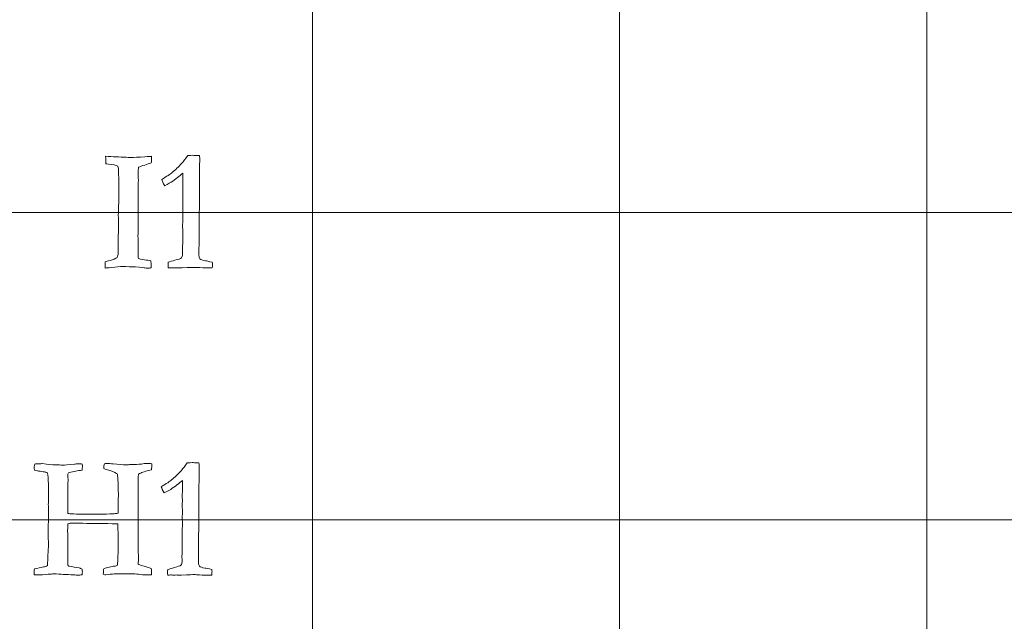
# Model space of a CAD drawing. Units: inches. Extents: x 0 to 60, y 0 to 36.
# Drawn here: x 24.3 to 26.3, y 4.3 to 5.5 of the extents above; entities that cross this region are included whole.
import ezdxf

# ---------------------------------------------------------------- set-up
doc = ezdxf.new("R2010")
doc.units = ezdxf.units.IN
doc.header["$MEASUREMENT"] = 0
doc.layers.add('1', color=7, linetype='CONTINUOUS', true_color=0xffffff)
doc.layers.add('Top$2', color=7, linetype='CONTINUOUS', true_color=0xffffff)

# ---------------------------------------------------------------- blocks, each defined once
blk = doc.blocks.new('00217NBG')
at = {"layer": '1', "color": 9, "linetype": 'Continuous', "lineweight": 18}
for p, q in [((24.9, 0.3), (24.9, 24)), ((25.5, 0.3), (25.5, 24)), ((26.1, 0.3), (26.1, 24)), ((48, 5.1), (0.4, 5.1)), ((48, 4.5), (0.4, 4.5))]:
    blk.add_line(p, q, dxfattribs=at)
at = {"layer": '1', "color": 251, "linetype": 'Continuous', "lineweight": 18}
for points, knots in [([(24.5067, 4.9928), (24.5012, 4.9922), (24.4971, 4.9918), (24.4953, 4.9917), (24.4953, 4.9957), (24.4953, 4.9998), (24.4953, 5.0038), (24.4971, 5.0045), (24.5003, 5.0054), (24.5046, 5.0066), (24.5107, 5.0084), (24.5152, 5.0102), (24.5183, 5.0121), (24.52, 5.0156), (24.5208, 5.0204), (24.5208, 5.0332), (24.5207, 5.0397), (24.5207, 5.0463), (24.5208, 5.059), (24.5209, 5.0718), (24.521, 5.0845), (24.5209, 5.0875), (24.5209, 5.0905), (24.5208, 5.0935), (24.5215, 5.1156), (24.5218, 5.127), (24.5218, 5.1277), (24.5217, 5.1351), (24.5216, 5.1426), (24.5215, 5.15), (24.5217, 5.153), (24.5218, 5.156), (24.522, 5.159), (24.5217, 5.1654), (24.5215, 5.1718), (24.5212, 5.1781), (24.5212, 5.1805), (24.5212, 5.1829), (24.5211, 5.1853), (24.521, 5.1864), (24.5207, 5.1882), (24.5201, 5.1907), (24.5162, 5.1928), (24.51, 5.1941), (24.5013, 5.1947), (24.4992, 5.1948), (24.4976, 5.195), (24.4964, 5.1952), (24.4962, 5.2001), (24.4961, 5.205), (24.496, 5.2099), (24.5094, 5.2092), (24.5229, 5.2086), (24.5364, 5.2079), (24.5413, 5.2077), (24.5445, 5.2076), (24.5512, 5.2076), (24.5601, 5.208), (24.5724, 5.2089), (24.5792, 5.2095), (24.5836, 5.2098), (24.5854, 5.2099), (24.5855, 5.2078), (24.5855, 5.206), (24.5855, 5.2027), (24.5854, 5.2002), (24.5852, 5.1972), (24.5814, 5.1957), (24.5771, 5.1941), (24.5675, 5.1914), (24.5635, 5.1899), (24.5604, 5.1885), (24.5598, 5.1856), (24.5595, 5.1814), (24.5595, 5.1712), (24.5597, 5.1672), (24.5599, 5.1642), (24.5597, 5.1453), (24.5595, 5.1308), (24.5595, 5.1059), (24.5596, 5.0912), (24.5597, 5.0764), (24.5595, 5.069), (24.5594, 5.0615), (24.5592, 5.054), (24.5593, 5.0429), (24.5594, 5.0317), (24.5595, 5.0205), (24.5595, 5.0184), (24.5594, 5.0163), (24.5594, 5.0141), (24.5594, 5.0133), (24.5596, 5.012), (24.5599, 5.0103), (24.5657, 5.0089), (24.5709, 5.0079), (24.5756, 5.0073), (24.5765, 5.0072), (24.5793, 5.0067), (24.5842, 5.006), (24.5846, 5.0026), (24.5848, 4.9998), (24.5848, 4.9964), (24.5847, 4.9944), (24.5847, 4.9919), (24.5834, 4.9919), (24.5825, 4.9918), (24.5818, 4.9917), (24.5788, 4.9915), (24.577, 4.9914), (24.5759, 4.9914), (24.5747, 4.9915), (24.5729, 4.9919), (24.5716, 4.9921), (24.5653, 4.9929), (24.5542, 4.9942), (24.5458, 4.9943), (24.5375, 4.9944), (24.5292, 4.9945), (24.5241, 4.9945), (24.5169, 4.994), (24.5067, 4.9928)], [0, 0, 0, 0, 0.017019, 0.017019, 0.017019, 0.033859, 0.033859, 0.033859, 0.047465, 0.047465, 0.047465, 0.068103, 0.068103, 0.068103, 0.088753, 0.088753, 0.110809, 0.110809, 0.110809, 0.161623, 0.161623, 0.161623, 0.173659, 0.173659, 0.173659, 0.219142, 0.219142, 0.219142, 0.248812, 0.248812, 0.248812, 0.26086, 0.26086, 0.26086, 0.286285, 0.286285, 0.286285, 0.295813, 0.295813, 0.295813, 0.303129, 0.303129, 0.303129, 0.328881, 0.328881, 0.328881, 0.335476, 0.335476, 0.335476, 0.35504, 0.35504, 0.35504, 0.408875, 0.408875, 0.408875, 0.421286, 0.421286, 0.477401, 0.477401, 0.477401, 0.495497, 0.495497, 0.495497, 0.502924, 0.502924, 0.512612, 0.512612, 0.512612, 0.531611, 0.531611, 0.550419, 0.550419, 0.550419, 0.56797, 0.56797, 0.583302, 0.583302, 0.583302, 0.643788, 0.643788, 0.731406, 0.731406, 0.731406, 0.763726, 0.763726, 0.763726, 0.811972, 0.811972, 0.811972, 0.821208, 0.821208, 0.821208, 0.826802, 0.826802, 0.826802, 0.849823, 0.849823, 0.849823, 0.862409, 0.862409, 0.862409, 0.874568, 0.874568, 0.880985, 0.880985, 0.880985, 0.885112, 0.885112, 0.885112, 0.892592, 0.892592, 0.904747, 0.904747, 0.904747, 0.932125, 0.932125, 0.932125, 0.968353, 0.968353, 0.968353, 1, 1, 1, 1]), ([(24.3836, 4.3938), (24.3778, 4.3929), (24.3686, 4.3924), (24.3562, 4.3924), (24.3562, 4.3957), (24.3565, 4.3997), (24.3571, 4.4043), (24.363, 4.4055), (24.3688, 4.4068), (24.3747, 4.408), (24.3769, 4.4085), (24.3795, 4.4094), (24.3825, 4.4106), (24.3831, 4.4246), (24.3837, 4.4386), (24.3843, 4.4525), (24.3839, 4.4676), (24.3838, 4.4788), (24.3838, 4.4864), (24.3838, 4.4877), (24.3838, 4.4891), (24.3839, 4.4904), (24.3842, 4.4949), (24.3843, 4.5064), (24.3843, 4.5249), (24.3842, 4.5265), (24.3841, 4.5281), (24.384, 4.5297), (24.3841, 4.5344), (24.3842, 4.5391), (24.3843, 4.5438), (24.3843, 4.5486), (24.3842, 4.5535), (24.3842, 4.5608), (24.3842, 4.5632), (24.3842, 4.572), (24.3838, 4.5796), (24.3829, 4.5883), (24.3828, 4.5891), (24.3825, 4.5904), (24.3818, 4.5923), (24.381, 4.5927), (24.3802, 4.5929), (24.3784, 4.5931), (24.3775, 4.5933), (24.3766, 4.5935), (24.3729, 4.5943), (24.369, 4.5948), (24.3648, 4.5952), (24.3641, 4.5954), (24.3634, 4.5956), (24.3627, 4.5958), (24.3602, 4.5962), (24.3583, 4.5967), (24.3569, 4.5972), (24.3567, 4.6004), (24.3565, 4.6025), (24.3565, 4.6048), (24.3568, 4.6066), (24.3574, 4.6089), (24.3593, 4.6093), (24.3619, 4.6096), (24.3686, 4.6096), (24.371, 4.6097), (24.3723, 4.6098), (24.3838, 4.6083), (24.3923, 4.6075), (24.3979, 4.6074), (24.4004, 4.6074), (24.403, 4.6073), (24.4056, 4.6071), (24.4081, 4.607), (24.4105, 4.6069), (24.4156, 4.6069), (24.4231, 4.6075), (24.4351, 4.6086), (24.4372, 4.6092), (24.4393, 4.6094), (24.4452, 4.6094), (24.4481, 4.6092), (24.4504, 4.6088), (24.4505, 4.6064), (24.4506, 4.6048), (24.4506, 4.6019), (24.4503, 4.5998), (24.45, 4.5972), (24.4417, 4.5957), (24.4334, 4.5941), (24.4251, 4.5925), (24.4231, 4.5914), (24.422, 4.5898), (24.422, 4.5877), (24.4222, 4.5856), (24.4223, 4.5835), (24.4224, 4.5815), (24.4225, 4.5806), (24.4225, 4.5797), (24.4226, 4.5788), (24.4225, 4.5763), (24.4225, 4.5739), (24.4224, 4.5714), (24.4224, 4.5695), (24.4223, 4.5676), (24.4222, 4.5657), (24.4222, 4.5653), (24.4222, 4.5648), (24.4222, 4.5644), (24.4223, 4.5631), (24.4223, 4.5621), (24.4223, 4.5541), (24.4222, 4.547), (24.4222, 4.5399), (24.4223, 4.5379), (24.4223, 4.5364), (24.4223, 4.5349), (24.4222, 4.533), (24.422, 4.53), (24.422, 4.5283), (24.4219, 4.5264), (24.4219, 4.5229), (24.422, 4.5189), (24.4223, 4.5126), (24.4249, 4.5121), (24.4272, 4.5117), (24.429, 4.5116), (24.4359, 4.5115), (24.4429, 4.5113), (24.4499, 4.5111), (24.4533, 4.5111), (24.4567, 4.5111), (24.4685, 4.5111), (24.477, 4.511), (24.4855, 4.5109), (24.4937, 4.5112), (24.5019, 4.5115), (24.5101, 4.5118), (24.5134, 4.5118), (24.5168, 4.5122), (24.5203, 4.5129), (24.5205, 4.5168), (24.5206, 4.5261), (24.5207, 4.5409), (24.5208, 4.5435), (24.5209, 4.546), (24.521, 4.5485), (24.5207, 4.558), (24.5204, 4.5675), (24.5201, 4.5769), (24.5198, 4.5809), (24.5195, 4.5848), (24.5192, 4.5887), (24.5189, 4.5894), (24.5182, 4.5902), (24.5172, 4.5908), (24.5139, 4.5931), (24.5073, 4.5956), (24.4974, 4.5984), (24.4956, 4.5988), (24.4939, 4.5994), (24.4923, 4.6001), (24.4926, 4.6039), (24.4929, 4.6071), (24.4935, 4.6096), (24.4956, 4.6097), (24.4968, 4.6098), (24.4973, 4.6098), (24.5019, 4.6097), (24.5064, 4.6097), (24.511, 4.6096), (24.5198, 4.6083), (24.5286, 4.6076), (24.5397, 4.6076), (24.5414, 4.6077), (24.5426, 4.6078), (24.5487, 4.608), (24.5549, 4.6082), (24.561, 4.6084), (24.5627, 4.6085), (24.5643, 4.6087), (24.5659, 4.6088), (24.5693, 4.6097), (24.5728, 4.6101), (24.5791, 4.6101), (24.5824, 4.6099), (24.5862, 4.6096), (24.5862, 4.6053), (24.5859, 4.6013), (24.5856, 4.5977), (24.5769, 4.5956), (24.5712, 4.594), (24.5659, 4.5921), (24.5632, 4.5908), (24.5604, 4.5892), (24.5601, 4.5881), (24.5598, 4.5869), (24.5596, 4.5858), (24.5596, 4.5849), (24.5596, 4.5839), (24.5596, 4.583), (24.5596, 4.5815), (24.5597, 4.5801), (24.5597, 4.5786), (24.5597, 4.5779), (24.5596, 4.5772), (24.5594, 4.5741), (24.5593, 4.5723), (24.5593, 4.5697), (24.5593, 4.5683), (24.5593, 4.5669), (24.5594, 4.5619), (24.5594, 4.5591), (24.5594, 4.5514), (24.5594, 4.5443), (24.5594, 4.5319), (24.5595, 4.5265), (24.5596, 4.5212), (24.5595, 4.5141), (24.5594, 4.507), (24.5593, 4.4999), (24.5592, 4.495), (24.5593, 4.4849), (24.5597, 4.4698), (24.5597, 4.4619), (24.5597, 4.4539), (24.5597, 4.446), (24.5598, 4.4394), (24.5599, 4.4328), (24.56, 4.4262), (24.56, 4.4225), (24.5599, 4.418), (24.5597, 4.4128), (24.5617, 4.4121), (24.5635, 4.4116), (24.5652, 4.4111), (24.5741, 4.4089), (24.5807, 4.4066), (24.5853, 4.4043), (24.5854, 4.4004), (24.5856, 4.3965), (24.5857, 4.3925), (24.582, 4.3924), (24.5797, 4.3924), (24.5745, 4.3924), (24.5693, 4.3927), (24.5635, 4.3934), (24.5558, 4.3944), (24.5434, 4.3949), (24.5185, 4.3949), (24.5086, 4.3942), (24.4963, 4.3927), (24.495, 4.3927), (24.4934, 4.393), (24.4915, 4.3937), (24.4916, 4.3989), (24.4918, 4.4025), (24.4922, 4.4046), (24.4959, 4.4056), (24.4995, 4.4066), (24.5031, 4.4076), (24.5069, 4.4083), (24.5107, 4.4091), (24.5145, 4.4098), (24.5156, 4.4101), (24.5171, 4.4106), (24.5189, 4.4113), (24.5199, 4.4204), (24.5205, 4.4354), (24.5206, 4.4611), (24.5207, 4.4659), (24.5207, 4.4706), (24.5202, 4.4765), (24.5199, 4.4836), (24.5199, 4.4919), (24.5164, 4.4922), (24.5126, 4.4924), (24.5086, 4.4925), (24.4868, 4.4928), (24.4649, 4.4931), (24.4431, 4.4934), (24.4427, 4.4934), (24.4422, 4.4935), (24.4418, 4.4935), (24.4415, 4.4936), (24.4412, 4.4937), (24.4408, 4.4937), (24.4401, 4.4937), (24.4394, 4.4937), (24.4385, 4.4935), (24.4361, 4.4934), (24.434, 4.4933), (24.4323, 4.4934), (24.431, 4.4934), (24.4297, 4.4934), (24.4284, 4.4934), (24.4266, 4.4933), (24.4246, 4.493), (24.4223, 4.4922), (24.4221, 4.488), (24.4219, 4.4838), (24.4218, 4.4797), (24.4218, 4.4789), (24.4218, 4.4782), (24.4218, 4.4775), (24.422, 4.4744), (24.422, 4.4725), (24.422, 4.4543), (24.422, 4.437), (24.422, 4.4168), (24.4222, 4.4138), (24.4224, 4.4108), (24.4229, 4.4105), (24.4234, 4.4101), (24.4239, 4.4098), (24.4308, 4.4085), (24.4377, 4.4073), (24.4446, 4.406), (24.4456, 4.4055), (24.4465, 4.4052), (24.447, 4.4051), (24.4482, 4.4048), (24.4493, 4.4043), (24.4501, 4.4036), (24.4504, 4.401), (24.4506, 4.3993), (24.4506, 4.3969), (24.4503, 4.3949), (24.45, 4.3924), (24.4466, 4.3923), (24.4437, 4.3922), (24.4393, 4.3922), (24.4374, 4.3923), (24.4356, 4.3924), (24.4347, 4.3924), (24.4339, 4.3924), (24.4332, 4.3925), (24.4266, 4.3929), (24.4199, 4.3932), (24.4133, 4.3935), (24.4086, 4.3941), (24.402, 4.3944), (24.3935, 4.3944), (24.3925, 4.3944), (24.3915, 4.3943), (24.3866, 4.394), (24.3843, 4.3939), (24.3836, 4.3938)], [0, 0, 0, 0, 0.014502, 0.014502, 0.014502, 0.020797, 0.020797, 0.020797, 0.030323, 0.030323, 0.030323, 0.034672, 0.034672, 0.034672, 0.056837, 0.056837, 0.056837, 0.074735, 0.074735, 0.074735, 0.076861, 0.076861, 0.076861, 0.095091, 0.095091, 0.095091, 0.097651, 0.097651, 0.097651, 0.10509, 0.10509, 0.10509, 0.112793, 0.112793, 0.116611, 0.116611, 0.12687, 0.12687, 0.12687, 0.129055, 0.129055, 0.129055, 0.130381, 0.130381, 0.131708, 0.131708, 0.131708, 0.137897, 0.137897, 0.137897, 0.139048, 0.139048, 0.139048, 0.142146, 0.142146, 0.142146, 0.14536, 0.14536, 0.150409, 0.150409, 0.150409, 0.154602, 0.154602, 0.158795, 0.158795, 0.158795, 0.17238, 0.17238, 0.17238, 0.176479, 0.176479, 0.176479, 0.180101, 0.180101, 0.185876, 0.185876, 0.185876, 0.189251, 0.189251, 0.1942, 0.1942, 0.1942, 0.196782, 0.196782, 0.201462, 0.201462, 0.201462, 0.21453, 0.21453, 0.21453, 0.217669, 0.217669, 0.217669, 0.220891, 0.220891, 0.220891, 0.222289, 0.222289, 0.222289, 0.226089, 0.226089, 0.226089, 0.229046, 0.229046, 0.229046, 0.229728, 0.229728, 0.229728, 0.231387, 0.231387, 0.243843, 0.243843, 0.243843, 0.246196, 0.246196, 0.24752, 0.24752, 0.24752, 0.250378, 0.250378, 0.252775, 0.252775, 0.252775, 0.256189, 0.256189, 0.256189, 0.266849, 0.266849, 0.266849, 0.272029, 0.272029, 0.284979, 0.284979, 0.284979, 0.29756, 0.29756, 0.29756, 0.302781, 0.302781, 0.302781, 0.317054, 0.317054, 0.317054, 0.320895, 0.320895, 0.320895, 0.335396, 0.335396, 0.335396, 0.341399, 0.341399, 0.341399, 0.342919, 0.342919, 0.342919, 0.353727, 0.353727, 0.353727, 0.35646, 0.35646, 0.35646, 0.361366, 0.361366, 0.361366, 0.363311, 0.363311, 0.363311, 0.370272, 0.370272, 0.370272, 0.383921, 0.383921, 0.387034, 0.387034, 0.387034, 0.396416, 0.396416, 0.396416, 0.398936, 0.398936, 0.398936, 0.404343, 0.404343, 0.408398, 0.408398, 0.408398, 0.414452, 0.414452, 0.414452, 0.423425, 0.423425, 0.432558, 0.432558, 0.432558, 0.434356, 0.434356, 0.434356, 0.43581, 0.43581, 0.43581, 0.438041, 0.438041, 0.438041, 0.439174, 0.439174, 0.442769, 0.442769, 0.446994, 0.446994, 0.446994, 0.451319, 0.451319, 0.505631, 0.505631, 0.546646, 0.546646, 0.546646, 0.559412, 0.559412, 0.559412, 0.577543, 0.577543, 0.577543, 0.591857, 0.591857, 0.591857, 0.603755, 0.603755, 0.603755, 0.611801, 0.611801, 0.611801, 0.615268, 0.615268, 0.615268, 0.628045, 0.628045, 0.628045, 0.635112, 0.635112, 0.635112, 0.639126, 0.639126, 0.665368, 0.665368, 0.665368, 0.688403, 0.688403, 0.698783, 0.698783, 0.698783, 0.7018, 0.7018, 0.7018, 0.708449, 0.708449, 0.708449, 0.715321, 0.715321, 0.715321, 0.722425, 0.722425, 0.722425, 0.72523, 0.72523, 0.72523, 0.752725, 0.752725, 0.758954, 0.758954, 0.758954, 0.771912, 0.771912, 0.771912, 0.778781, 0.778781, 0.778781, 0.818609, 0.818609, 0.818609, 0.819386, 0.819386, 0.819386, 0.820008, 0.820008, 0.820008, 0.821398, 0.821398, 0.821398, 0.825167, 0.825167, 0.825167, 0.827582, 0.827582, 0.827582, 0.831336, 0.831336, 0.831336, 0.83898, 0.83898, 0.83898, 0.840317, 0.840317, 0.840317, 0.843872, 0.843872, 0.913871, 0.913871, 0.925552, 0.925552, 0.925552, 0.926668, 0.926668, 0.926668, 0.940153, 0.940153, 0.940153, 0.941779, 0.941779, 0.941779, 0.944012, 0.944012, 0.944012, 0.947314, 0.947314, 0.952974, 0.952974, 0.952974, 0.958466, 0.958466, 0.963459, 0.963459, 0.963459, 0.96499, 0.96499, 0.96499, 0.977767, 0.977767, 0.977767, 0.990445, 0.990445, 0.990445, 0.992349, 0.992349, 1, 1, 1, 1])]:
    blk.add_open_spline(points, degree=3, knots=knots, dxfattribs=at)
at = {"layer": '1', "color": 18, "linetype": 'Continuous', "lineweight": 18}
for points in [[(24.645, 5.1966), (24.648, 5.1998), (24.6518, 5.2048), (24.6563, 5.2114), (24.6567, 5.2114), (24.6599, 5.2115), (24.6659, 5.2118), (24.6674, 5.2117), (24.6689, 5.2117), (24.6704, 5.2116), (24.6734, 5.2115), (24.6763, 5.2115), (24.6793, 5.2114), (24.6797, 5.2078), (24.6798, 5.2053), (24.6798, 5.203), (24.6798, 5.2013), (24.6797, 5.1984), (24.6796, 5.1968), (24.6795, 5.1908), (24.6793, 5.172), (24.6792, 5.1636), (24.6791, 5.1551), (24.6792, 5.1498), (24.6793, 5.1446), (24.6793, 5.1393), (24.679, 5.1016), (24.6786, 5.0639), (24.6783, 5.0262), (24.6783, 5.023), (24.6783, 5.0198), (24.6783, 5.0133), (24.6789, 5.0109), (24.6803, 5.0095), (24.6816, 5.008), (24.6851, 5.0068), (24.6909, 5.0058), (24.6931, 5.0055), (24.6976, 5.0045), (24.7044, 5.0031), (24.7046, 5.002), (24.7047, 5.001), (24.7047, 4.9987), (24.7046, 4.996), (24.7044, 4.9919), (24.7024, 4.9919), (24.7004, 4.9919), (24.6942, 4.9919), (24.6882, 4.9921), (24.6803, 4.9925), (24.6755, 4.9929), (24.6722, 4.993), (24.6681, 4.993), (24.6598, 4.9928), (24.6454, 4.9922), (24.6438, 4.9921), (24.6425, 4.992), (24.6406, 4.992), (24.6397, 4.992), (24.6389, 4.992), (24.6375, 4.9922), (24.6362, 4.9923), (24.6348, 4.9924), (24.6335, 4.9923), (24.6323, 4.9922), (24.631, 4.992), (24.6286, 4.9922), (24.6263, 4.9923), (24.6239, 4.9924), (24.623, 4.9924), (24.6211, 4.9922), (24.6181, 4.9919), (24.6179, 4.9944), (24.6179, 4.9962), (24.6179, 4.9988), (24.6179, 5.0006), (24.6181, 5.0031), (24.6219, 5.0043), (24.6263, 5.0055), (24.6381, 5.0085), (24.6423, 5.0101), (24.6455, 5.0133), (24.6463, 5.0155), (24.6463, 5.0182), (24.6462, 5.022), (24.6462, 5.0258), (24.6461, 5.0296), (24.6463, 5.0337), (24.6465, 5.0378), (24.6467, 5.042), (24.6466, 5.0504), (24.6466, 5.0589), (24.6465, 5.0674), (24.6465, 5.0696), (24.6464, 5.0718), (24.6464, 5.0739), (24.6464, 5.0748), (24.6465, 5.0782), (24.6467, 5.084), (24.6468, 5.087), (24.6469, 5.0897), (24.6469, 5.0935), (24.6468, 5.098), (24.6465, 5.1056), (24.6467, 5.1088), (24.6469, 5.112), (24.6471, 5.1151), (24.6467, 5.1224), (24.6465, 5.1267), (24.6465, 5.1297), (24.6466, 5.1314), (24.6468, 5.1344), (24.6469, 5.1358), (24.6469, 5.1372), (24.6468, 5.141), (24.6467, 5.1448), (24.6465, 5.1486), (24.6467, 5.1503), (24.6468, 5.1521), (24.6469, 5.1538), (24.6471, 5.1561), (24.6471, 5.1593), (24.6471, 5.167), (24.6471, 5.1717), (24.6469, 5.1771), (24.6403, 5.1712), (24.6326, 5.1653), (24.6241, 5.1594), (24.6231, 5.1587), (24.6189, 5.1564), (24.6114, 5.1525), (24.6083, 5.1578), (24.6064, 5.1619), (24.6056, 5.1646), (24.6155, 5.1707), (24.6223, 5.1752), (24.6319, 5.183), (24.6383, 5.1892), (24.645, 5.1966)], [(24.6441, 4.5966), (24.647, 4.5998), (24.6508, 4.6048), (24.6553, 4.6114), (24.6558, 4.6114), (24.659, 4.6115), (24.6649, 4.6118), (24.6664, 4.6117), (24.6679, 4.6117), (24.6694, 4.6116), (24.6724, 4.6115), (24.6754, 4.6115), (24.6783, 4.6114), (24.6787, 4.6078), (24.6789, 4.6053), (24.6789, 4.603), (24.6788, 4.6013), (24.6788, 4.5984), (24.6787, 4.5968), (24.6786, 4.5908), (24.6784, 4.572), (24.6783, 4.5636), (24.6782, 4.5551), (24.6782, 4.5498), (24.6783, 4.5446), (24.6783, 4.5393), (24.678, 4.5016), (24.6777, 4.4639), (24.6773, 4.4262), (24.6773, 4.423), (24.6773, 4.4198), (24.6773, 4.4133), (24.678, 4.4109), (24.6793, 4.4095), (24.6806, 4.408), (24.6842, 4.4068), (24.6899, 4.4058), (24.6922, 4.4055), (24.6967, 4.4045), (24.7034, 4.4031), (24.7037, 4.402), (24.7038, 4.401), (24.7038, 4.3987), (24.7037, 4.396), (24.7034, 4.3919), (24.7014, 4.3919), (24.6994, 4.3919), (24.6932, 4.3919), (24.6872, 4.3921), (24.6793, 4.3925), (24.6745, 4.3929), (24.6712, 4.393), (24.6672, 4.393), (24.6589, 4.3928), (24.6444, 4.3922), (24.6428, 4.3921), (24.6415, 4.392), (24.6396, 4.392), (24.6388, 4.392), (24.6379, 4.392), (24.6366, 4.3922), (24.6352, 4.3923), (24.6339, 4.3924), (24.6326, 4.3923), (24.6313, 4.3922), (24.63, 4.392), (24.6277, 4.3922), (24.6253, 4.3923), (24.6229, 4.3924), (24.622, 4.3924), (24.6201, 4.3922), (24.6172, 4.3919), (24.617, 4.3944), (24.6169, 4.3962), (24.6169, 4.3988), (24.617, 4.4006), (24.6172, 4.4031), (24.6209, 4.4043), (24.6253, 4.4055), (24.6372, 4.4085), (24.6414, 4.4101), (24.6445, 4.4133), (24.6453, 4.4155), (24.6453, 4.4182), (24.6452, 4.422), (24.6452, 4.4258), (24.6451, 4.4296), (24.6453, 4.4337), (24.6455, 4.4378), (24.6457, 4.442), (24.6457, 4.4504), (24.6456, 4.4589), (24.6456, 4.4674), (24.6455, 4.4696), (24.6455, 4.4718), (24.6454, 4.4739), (24.6454, 4.4748), (24.6455, 4.4782), (24.6457, 4.484), (24.6459, 4.487), (24.646, 4.4897), (24.646, 4.4935), (24.6458, 4.498), (24.6456, 4.5056), (24.6458, 4.5088), (24.6459, 4.512), (24.6461, 4.5151), (24.6458, 4.5224), (24.6456, 4.5267), (24.6456, 4.5297), (24.6456, 4.5314), (24.6458, 4.5344), (24.6459, 4.5358), (24.646, 4.5372), (24.6458, 4.541), (24.6457, 4.5448), (24.6456, 4.5486), (24.6457, 4.5503), (24.6458, 4.5521), (24.646, 4.5538), (24.6461, 4.5561), (24.6461, 4.5593), (24.6461, 4.567), (24.6461, 4.5717), (24.646, 4.5771), (24.6393, 4.5712), (24.6317, 4.5653), (24.6231, 4.5594), (24.6221, 4.5587), (24.6179, 4.5564), (24.6104, 4.5525), (24.6074, 4.5578), (24.6055, 4.5619), (24.6046, 4.5646), (24.6146, 4.5707), (24.6214, 4.5752), (24.6309, 4.583), (24.6373, 4.5892), (24.6441, 4.5966)]]:
    blk.add_open_spline(points, degree=3, knots=[0, 0, 0, 0, 0.031848, 0.031848, 0.031848, 0.048252, 0.048252, 0.048252, 0.056046, 0.056046, 0.056046, 0.071263, 0.071263, 0.071263, 0.084723, 0.084723, 0.08921, 0.08921, 0.08921, 0.118376, 0.118376, 0.142121, 0.142121, 0.142121, 0.165171, 0.165171, 0.165171, 0.329163, 0.329163, 0.329163, 0.343011, 0.343011, 0.357497, 0.357497, 0.357497, 0.374151, 0.374151, 0.374151, 0.394403, 0.394403, 0.394403, 0.399033, 0.399033, 0.404821, 0.404821, 0.404821, 0.413536, 0.413536, 0.431653, 0.431653, 0.431653, 0.445632, 0.445632, 0.463847, 0.463847, 0.463847, 0.469281, 0.469281, 0.473629, 0.473629, 0.473629, 0.479234, 0.479234, 0.479234, 0.484479, 0.484479, 0.484479, 0.494207, 0.494207, 0.494207, 0.50214, 0.50214, 0.50214, 0.509888, 0.509888, 0.517267, 0.517267, 0.517267, 0.535944, 0.535944, 0.561737, 0.561737, 0.586603, 0.586603, 0.586603, 0.602863, 0.602863, 0.602863, 0.620482, 0.620482, 0.620482, 0.656664, 0.656664, 0.656664, 0.665958, 0.665958, 0.665958, 0.680259, 0.680259, 0.680259, 0.691701, 0.691701, 0.698814, 0.698814, 0.698814, 0.712185, 0.712185, 0.712185, 0.730204, 0.730204, 0.753372, 0.753372, 0.773269, 0.773269, 0.773269, 0.789818, 0.789818, 0.789818, 0.797426, 0.797426, 0.797426, 0.811043, 0.811043, 0.82444, 0.82444, 0.82444, 0.866262, 0.866262, 0.866262, 0.887094, 0.887094, 0.887094, 0.906411, 0.906411, 0.906411, 0.9417, 0.9417, 1, 1, 1, 1], dxfattribs=at)

msp = doc.modelspace()

# ---------------------------------------------------------------- linework, layer by layer
at = {"layer": 'Top$2', "color": 9, "linetype": 'Continuous', "lineweight": 18}
for p, q in [((24.9, 0.3), (24.9, 24)), ((25.5, 0.3), (25.5, 24)), ((26.1, 0.3), (26.1, 24)), ((48, 5.1), (0.4, 5.1)), ((48, 4.5), (0.4, 4.5))]:
    msp.add_line(p, q, dxfattribs=at)
at = {"layer": 'Top$2', "color": 251, "linetype": 'Continuous', "lineweight": 18}
for points, knots in [([(24.5067, 4.9928), (24.5012, 4.9922), (24.4971, 4.9918), (24.4953, 4.9917), (24.4953, 4.9957), (24.4953, 4.9998), (24.4953, 5.0038), (24.4971, 5.0045), (24.5003, 5.0054), (24.5046, 5.0066), (24.5107, 5.0084), (24.5152, 5.0102), (24.5183, 5.0121), (24.52, 5.0156), (24.5208, 5.0204), (24.5208, 5.0332), (24.5207, 5.0397), (24.5207, 5.0463), (24.5208, 5.059), (24.5209, 5.0718), (24.521, 5.0845), (24.5209, 5.0875), (24.5209, 5.0905), (24.5208, 5.0935), (24.5215, 5.1156), (24.5218, 5.127), (24.5218, 5.1277), (24.5217, 5.1351), (24.5216, 5.1426), (24.5215, 5.15), (24.5217, 5.153), (24.5218, 5.156), (24.522, 5.159), (24.5217, 5.1654), (24.5215, 5.1718), (24.5212, 5.1781), (24.5212, 5.1805), (24.5212, 5.1829), (24.5211, 5.1853), (24.521, 5.1864), (24.5207, 5.1882), (24.5201, 5.1907), (24.5162, 5.1928), (24.51, 5.1941), (24.5013, 5.1947), (24.4992, 5.1948), (24.4976, 5.195), (24.4964, 5.1952), (24.4962, 5.2001), (24.4961, 5.205), (24.496, 5.2099), (24.5094, 5.2092), (24.5229, 5.2086), (24.5364, 5.2079), (24.5413, 5.2077), (24.5445, 5.2076), (24.5512, 5.2076), (24.5601, 5.208), (24.5724, 5.2089), (24.5792, 5.2095), (24.5836, 5.2098), (24.5854, 5.2099), (24.5855, 5.2078), (24.5855, 5.206), (24.5855, 5.2027), (24.5854, 5.2002), (24.5852, 5.1972), (24.5814, 5.1957), (24.5771, 5.1941), (24.5675, 5.1914), (24.5635, 5.1899), (24.5604, 5.1885), (24.5598, 5.1856), (24.5595, 5.1814), (24.5595, 5.1712), (24.5597, 5.1672), (24.5599, 5.1642), (24.5597, 5.1453), (24.5595, 5.1308), (24.5595, 5.1059), (24.5596, 5.0912), (24.5597, 5.0764), (24.5595, 5.069), (24.5594, 5.0615), (24.5592, 5.054), (24.5593, 5.0429), (24.5594, 5.0317), (24.5595, 5.0205), (24.5595, 5.0184), (24.5594, 5.0163), (24.5594, 5.0141), (24.5594, 5.0133), (24.5596, 5.012), (24.5599, 5.0103), (24.5657, 5.0089), (24.5709, 5.0079), (24.5756, 5.0073), (24.5765, 5.0072), (24.5793, 5.0067), (24.5842, 5.006), (24.5846, 5.0026), (24.5848, 4.9998), (24.5848, 4.9964), (24.5847, 4.9944), (24.5847, 4.9919), (24.5834, 4.9919), (24.5825, 4.9918), (24.5818, 4.9917), (24.5788, 4.9915), (24.577, 4.9914), (24.5759, 4.9914), (24.5747, 4.9915), (24.5729, 4.9919), (24.5716, 4.9921), (24.5653, 4.9929), (24.5542, 4.9942), (24.5458, 4.9943), (24.5375, 4.9944), (24.5292, 4.9945), (24.5241, 4.9945), (24.5169, 4.994), (24.5067, 4.9928)], [0, 0, 0, 0, 0.017019, 0.017019, 0.017019, 0.033859, 0.033859, 0.033859, 0.047465, 0.047465, 0.047465, 0.068103, 0.068103, 0.068103, 0.088753, 0.088753, 0.110809, 0.110809, 0.110809, 0.161623, 0.161623, 0.161623, 0.173659, 0.173659, 0.173659, 0.219142, 0.219142, 0.219142, 0.248812, 0.248812, 0.248812, 0.26086, 0.26086, 0.26086, 0.286285, 0.286285, 0.286285, 0.295813, 0.295813, 0.295813, 0.303129, 0.303129, 0.303129, 0.328881, 0.328881, 0.328881, 0.335476, 0.335476, 0.335476, 0.35504, 0.35504, 0.35504, 0.408875, 0.408875, 0.408875, 0.421286, 0.421286, 0.477401, 0.477401, 0.477401, 0.495497, 0.495497, 0.495497, 0.502924, 0.502924, 0.512612, 0.512612, 0.512612, 0.531611, 0.531611, 0.550419, 0.550419, 0.550419, 0.56797, 0.56797, 0.583302, 0.583302, 0.583302, 0.643788, 0.643788, 0.731406, 0.731406, 0.731406, 0.763726, 0.763726, 0.763726, 0.811972, 0.811972, 0.811972, 0.821208, 0.821208, 0.821208, 0.826802, 0.826802, 0.826802, 0.849823, 0.849823, 0.849823, 0.862409, 0.862409, 0.862409, 0.874568, 0.874568, 0.880985, 0.880985, 0.880985, 0.885112, 0.885112, 0.885112, 0.892592, 0.892592, 0.904747, 0.904747, 0.904747, 0.932125, 0.932125, 0.932125, 0.968353, 0.968353, 0.968353, 1, 1, 1, 1]), ([(24.3836, 4.3938), (24.3778, 4.3929), (24.3686, 4.3924), (24.3562, 4.3924), (24.3562, 4.3957), (24.3565, 4.3997), (24.3571, 4.4043), (24.363, 4.4055), (24.3688, 4.4068), (24.3747, 4.408), (24.3769, 4.4085), (24.3795, 4.4094), (24.3825, 4.4106), (24.3831, 4.4246), (24.3837, 4.4386), (24.3843, 4.4525), (24.3839, 4.4676), (24.3838, 4.4788), (24.3838, 4.4864), (24.3838, 4.4877), (24.3838, 4.4891), (24.3839, 4.4904), (24.3842, 4.4949), (24.3843, 4.5064), (24.3843, 4.5249), (24.3842, 4.5265), (24.3841, 4.5281), (24.384, 4.5297), (24.3841, 4.5344), (24.3842, 4.5391), (24.3843, 4.5438), (24.3843, 4.5486), (24.3842, 4.5535), (24.3842, 4.5608), (24.3842, 4.5632), (24.3842, 4.572), (24.3838, 4.5796), (24.3829, 4.5883), (24.3828, 4.5891), (24.3825, 4.5904), (24.3818, 4.5923), (24.381, 4.5927), (24.3802, 4.5929), (24.3784, 4.5931), (24.3775, 4.5933), (24.3766, 4.5935), (24.3729, 4.5943), (24.369, 4.5948), (24.3648, 4.5952), (24.3641, 4.5954), (24.3634, 4.5956), (24.3627, 4.5958), (24.3602, 4.5962), (24.3583, 4.5967), (24.3569, 4.5972), (24.3567, 4.6004), (24.3565, 4.6025), (24.3565, 4.6048), (24.3568, 4.6066), (24.3574, 4.6089), (24.3593, 4.6093), (24.3619, 4.6096), (24.3686, 4.6096), (24.371, 4.6097), (24.3723, 4.6098), (24.3838, 4.6083), (24.3923, 4.6075), (24.3979, 4.6074), (24.4004, 4.6074), (24.403, 4.6073), (24.4056, 4.6071), (24.4081, 4.607), (24.4105, 4.6069), (24.4156, 4.6069), (24.4231, 4.6075), (24.4351, 4.6086), (24.4372, 4.6092), (24.4393, 4.6094), (24.4452, 4.6094), (24.4481, 4.6092), (24.4504, 4.6088), (24.4505, 4.6064), (24.4506, 4.6048), (24.4506, 4.6019), (24.4503, 4.5998), (24.45, 4.5972), (24.4417, 4.5957), (24.4334, 4.5941), (24.4251, 4.5925), (24.4231, 4.5914), (24.422, 4.5898), (24.422, 4.5877), (24.4222, 4.5856), (24.4223, 4.5835), (24.4224, 4.5815), (24.4225, 4.5806), (24.4225, 4.5797), (24.4226, 4.5788), (24.4225, 4.5763), (24.4225, 4.5739), (24.4224, 4.5714), (24.4224, 4.5695), (24.4223, 4.5676), (24.4222, 4.5657), (24.4222, 4.5653), (24.4222, 4.5648), (24.4222, 4.5644), (24.4223, 4.5631), (24.4223, 4.5621), (24.4223, 4.5541), (24.4222, 4.547), (24.4222, 4.5399), (24.4223, 4.5379), (24.4223, 4.5364), (24.4223, 4.5349), (24.4222, 4.533), (24.422, 4.53), (24.422, 4.5283), (24.4219, 4.5264), (24.4219, 4.5229), (24.422, 4.5189), (24.4223, 4.5126), (24.4249, 4.5121), (24.4272, 4.5117), (24.429, 4.5116), (24.4359, 4.5115), (24.4429, 4.5113), (24.4499, 4.5111), (24.4533, 4.5111), (24.4567, 4.5111), (24.4685, 4.5111), (24.477, 4.511), (24.4855, 4.5109), (24.4937, 4.5112), (24.5019, 4.5115), (24.5101, 4.5118), (24.5134, 4.5118), (24.5168, 4.5122), (24.5203, 4.5129), (24.5205, 4.5168), (24.5206, 4.5261), (24.5207, 4.5409), (24.5208, 4.5435), (24.5209, 4.546), (24.521, 4.5485), (24.5207, 4.558), (24.5204, 4.5675), (24.5201, 4.5769), (24.5198, 4.5809), (24.5195, 4.5848), (24.5192, 4.5887), (24.5189, 4.5894), (24.5182, 4.5902), (24.5172, 4.5908), (24.5139, 4.5931), (24.5073, 4.5956), (24.4974, 4.5984), (24.4956, 4.5988), (24.4939, 4.5994), (24.4923, 4.6001), (24.4926, 4.6039), (24.4929, 4.6071), (24.4935, 4.6096), (24.4956, 4.6097), (24.4968, 4.6098), (24.4973, 4.6098), (24.5019, 4.6097), (24.5064, 4.6097), (24.511, 4.6096), (24.5198, 4.6083), (24.5286, 4.6076), (24.5397, 4.6076), (24.5414, 4.6077), (24.5426, 4.6078), (24.5487, 4.608), (24.5549, 4.6082), (24.561, 4.6084), (24.5627, 4.6085), (24.5643, 4.6087), (24.5659, 4.6088), (24.5693, 4.6097), (24.5728, 4.6101), (24.5791, 4.6101), (24.5824, 4.6099), (24.5862, 4.6096), (24.5862, 4.6053), (24.5859, 4.6013), (24.5856, 4.5977), (24.5769, 4.5956), (24.5712, 4.594), (24.5659, 4.5921), (24.5632, 4.5908), (24.5604, 4.5892), (24.5601, 4.5881), (24.5598, 4.5869), (24.5596, 4.5858), (24.5596, 4.5849), (24.5596, 4.5839), (24.5596, 4.583), (24.5596, 4.5815), (24.5597, 4.5801), (24.5597, 4.5786), (24.5597, 4.5779), (24.5596, 4.5772), (24.5594, 4.5741), (24.5593, 4.5723), (24.5593, 4.5697), (24.5593, 4.5683), (24.5593, 4.5669), (24.5594, 4.5619), (24.5594, 4.5591), (24.5594, 4.5514), (24.5594, 4.5443), (24.5594, 4.5319), (24.5595, 4.5265), (24.5596, 4.5212), (24.5595, 4.5141), (24.5594, 4.507), (24.5593, 4.4999), (24.5592, 4.495), (24.5593, 4.4849), (24.5597, 4.4698), (24.5597, 4.4619), (24.5597, 4.4539), (24.5597, 4.446), (24.5598, 4.4394), (24.5599, 4.4328), (24.56, 4.4262), (24.56, 4.4225), (24.5599, 4.418), (24.5597, 4.4128), (24.5617, 4.4121), (24.5635, 4.4116), (24.5652, 4.4111), (24.5741, 4.4089), (24.5807, 4.4066), (24.5853, 4.4043), (24.5854, 4.4004), (24.5856, 4.3965), (24.5857, 4.3925), (24.582, 4.3924), (24.5797, 4.3924), (24.5745, 4.3924), (24.5693, 4.3927), (24.5635, 4.3934), (24.5558, 4.3944), (24.5434, 4.3949), (24.5185, 4.3949), (24.5086, 4.3942), (24.4963, 4.3927), (24.495, 4.3927), (24.4934, 4.393), (24.4915, 4.3937), (24.4916, 4.3989), (24.4918, 4.4025), (24.4922, 4.4046), (24.4959, 4.4056), (24.4995, 4.4066), (24.5031, 4.4076), (24.5069, 4.4083), (24.5107, 4.4091), (24.5145, 4.4098), (24.5156, 4.4101), (24.5171, 4.4106), (24.5189, 4.4113), (24.5199, 4.4204), (24.5205, 4.4354), (24.5206, 4.4611), (24.5207, 4.4659), (24.5207, 4.4706), (24.5202, 4.4765), (24.5199, 4.4836), (24.5199, 4.4919), (24.5164, 4.4922), (24.5126, 4.4924), (24.5086, 4.4925), (24.4868, 4.4928), (24.4649, 4.4931), (24.4431, 4.4934), (24.4427, 4.4934), (24.4422, 4.4935), (24.4418, 4.4935), (24.4415, 4.4936), (24.4412, 4.4937), (24.4408, 4.4937), (24.4401, 4.4937), (24.4394, 4.4937), (24.4385, 4.4935), (24.4361, 4.4934), (24.434, 4.4933), (24.4323, 4.4934), (24.431, 4.4934), (24.4297, 4.4934), (24.4284, 4.4934), (24.4266, 4.4933), (24.4246, 4.493), (24.4223, 4.4922), (24.4221, 4.488), (24.4219, 4.4838), (24.4218, 4.4797), (24.4218, 4.4789), (24.4218, 4.4782), (24.4218, 4.4775), (24.422, 4.4744), (24.422, 4.4725), (24.422, 4.4543), (24.422, 4.437), (24.422, 4.4168), (24.4222, 4.4138), (24.4224, 4.4108), (24.4229, 4.4105), (24.4234, 4.4101), (24.4239, 4.4098), (24.4308, 4.4085), (24.4377, 4.4073), (24.4446, 4.406), (24.4456, 4.4055), (24.4465, 4.4052), (24.447, 4.4051), (24.4482, 4.4048), (24.4493, 4.4043), (24.4501, 4.4036), (24.4504, 4.401), (24.4506, 4.3993), (24.4506, 4.3969), (24.4503, 4.3949), (24.45, 4.3924), (24.4466, 4.3923), (24.4437, 4.3922), (24.4393, 4.3922), (24.4374, 4.3923), (24.4356, 4.3924), (24.4347, 4.3924), (24.4339, 4.3924), (24.4332, 4.3925), (24.4266, 4.3929), (24.4199, 4.3932), (24.4133, 4.3935), (24.4086, 4.3941), (24.402, 4.3944), (24.3935, 4.3944), (24.3925, 4.3944), (24.3915, 4.3943), (24.3866, 4.394), (24.3843, 4.3939), (24.3836, 4.3938)], [0, 0, 0, 0, 0.014502, 0.014502, 0.014502, 0.020797, 0.020797, 0.020797, 0.030323, 0.030323, 0.030323, 0.034672, 0.034672, 0.034672, 0.056837, 0.056837, 0.056837, 0.074735, 0.074735, 0.074735, 0.076861, 0.076861, 0.076861, 0.095091, 0.095091, 0.095091, 0.097651, 0.097651, 0.097651, 0.10509, 0.10509, 0.10509, 0.112793, 0.112793, 0.116611, 0.116611, 0.12687, 0.12687, 0.12687, 0.129055, 0.129055, 0.129055, 0.130381, 0.130381, 0.131708, 0.131708, 0.131708, 0.137897, 0.137897, 0.137897, 0.139048, 0.139048, 0.139048, 0.142146, 0.142146, 0.142146, 0.14536, 0.14536, 0.150409, 0.150409, 0.150409, 0.154602, 0.154602, 0.158795, 0.158795, 0.158795, 0.17238, 0.17238, 0.17238, 0.176479, 0.176479, 0.176479, 0.180101, 0.180101, 0.185876, 0.185876, 0.185876, 0.189251, 0.189251, 0.1942, 0.1942, 0.1942, 0.196782, 0.196782, 0.201462, 0.201462, 0.201462, 0.21453, 0.21453, 0.21453, 0.217669, 0.217669, 0.217669, 0.220891, 0.220891, 0.220891, 0.222289, 0.222289, 0.222289, 0.226089, 0.226089, 0.226089, 0.229046, 0.229046, 0.229046, 0.229728, 0.229728, 0.229728, 0.231387, 0.231387, 0.243843, 0.243843, 0.243843, 0.246196, 0.246196, 0.24752, 0.24752, 0.24752, 0.250378, 0.250378, 0.252775, 0.252775, 0.252775, 0.256189, 0.256189, 0.256189, 0.266849, 0.266849, 0.266849, 0.272029, 0.272029, 0.284979, 0.284979, 0.284979, 0.29756, 0.29756, 0.29756, 0.302781, 0.302781, 0.302781, 0.317054, 0.317054, 0.317054, 0.320895, 0.320895, 0.320895, 0.335396, 0.335396, 0.335396, 0.341399, 0.341399, 0.341399, 0.342919, 0.342919, 0.342919, 0.353727, 0.353727, 0.353727, 0.35646, 0.35646, 0.35646, 0.361366, 0.361366, 0.361366, 0.363311, 0.363311, 0.363311, 0.370272, 0.370272, 0.370272, 0.383921, 0.383921, 0.387034, 0.387034, 0.387034, 0.396416, 0.396416, 0.396416, 0.398936, 0.398936, 0.398936, 0.404343, 0.404343, 0.408398, 0.408398, 0.408398, 0.414452, 0.414452, 0.414452, 0.423425, 0.423425, 0.432558, 0.432558, 0.432558, 0.434356, 0.434356, 0.434356, 0.43581, 0.43581, 0.43581, 0.438041, 0.438041, 0.438041, 0.439174, 0.439174, 0.442769, 0.442769, 0.446994, 0.446994, 0.446994, 0.451319, 0.451319, 0.505631, 0.505631, 0.546646, 0.546646, 0.546646, 0.559412, 0.559412, 0.559412, 0.577543, 0.577543, 0.577543, 0.591857, 0.591857, 0.591857, 0.603755, 0.603755, 0.603755, 0.611801, 0.611801, 0.611801, 0.615268, 0.615268, 0.615268, 0.628045, 0.628045, 0.628045, 0.635112, 0.635112, 0.635112, 0.639126, 0.639126, 0.665368, 0.665368, 0.665368, 0.688403, 0.688403, 0.698783, 0.698783, 0.698783, 0.7018, 0.7018, 0.7018, 0.708449, 0.708449, 0.708449, 0.715321, 0.715321, 0.715321, 0.722425, 0.722425, 0.722425, 0.72523, 0.72523, 0.72523, 0.752725, 0.752725, 0.758954, 0.758954, 0.758954, 0.771912, 0.771912, 0.771912, 0.778781, 0.778781, 0.778781, 0.818609, 0.818609, 0.818609, 0.819386, 0.819386, 0.819386, 0.820008, 0.820008, 0.820008, 0.821398, 0.821398, 0.821398, 0.825167, 0.825167, 0.825167, 0.827582, 0.827582, 0.827582, 0.831336, 0.831336, 0.831336, 0.83898, 0.83898, 0.83898, 0.840317, 0.840317, 0.840317, 0.843872, 0.843872, 0.913871, 0.913871, 0.925552, 0.925552, 0.925552, 0.926668, 0.926668, 0.926668, 0.940153, 0.940153, 0.940153, 0.941779, 0.941779, 0.941779, 0.944012, 0.944012, 0.944012, 0.947314, 0.947314, 0.952974, 0.952974, 0.952974, 0.958466, 0.958466, 0.963459, 0.963459, 0.963459, 0.96499, 0.96499, 0.96499, 0.977767, 0.977767, 0.977767, 0.990445, 0.990445, 0.990445, 0.992349, 0.992349, 1, 1, 1, 1])]:
    msp.add_open_spline(points, degree=3, knots=knots, dxfattribs=at)
at = {"layer": 'Top$2', "color": 18, "linetype": 'Continuous', "lineweight": 18}
for points in [[(24.645, 5.1966), (24.648, 5.1998), (24.6518, 5.2048), (24.6563, 5.2114), (24.6567, 5.2114), (24.6599, 5.2115), (24.6659, 5.2118), (24.6674, 5.2117), (24.6689, 5.2117), (24.6704, 5.2116), (24.6734, 5.2115), (24.6763, 5.2115), (24.6793, 5.2114), (24.6797, 5.2078), (24.6798, 5.2053), (24.6798, 5.203), (24.6798, 5.2013), (24.6797, 5.1984), (24.6796, 5.1968), (24.6795, 5.1908), (24.6793, 5.172), (24.6792, 5.1636), (24.6791, 5.1551), (24.6792, 5.1498), (24.6793, 5.1446), (24.6793, 5.1393), (24.679, 5.1016), (24.6786, 5.0639), (24.6783, 5.0262), (24.6783, 5.023), (24.6783, 5.0198), (24.6783, 5.0133), (24.6789, 5.0109), (24.6803, 5.0095), (24.6816, 5.008), (24.6851, 5.0068), (24.6909, 5.0058), (24.6931, 5.0055), (24.6976, 5.0045), (24.7044, 5.0031), (24.7046, 5.002), (24.7047, 5.001), (24.7047, 4.9987), (24.7046, 4.996), (24.7044, 4.9919), (24.7024, 4.9919), (24.7004, 4.9919), (24.6942, 4.9919), (24.6882, 4.9921), (24.6803, 4.9925), (24.6755, 4.9929), (24.6722, 4.993), (24.6681, 4.993), (24.6598, 4.9928), (24.6454, 4.9922), (24.6438, 4.9921), (24.6425, 4.992), (24.6406, 4.992), (24.6397, 4.992), (24.6389, 4.992), (24.6375, 4.9922), (24.6362, 4.9923), (24.6348, 4.9924), (24.6335, 4.9923), (24.6323, 4.9922), (24.631, 4.992), (24.6286, 4.9922), (24.6263, 4.9923), (24.6239, 4.9924), (24.623, 4.9924), (24.6211, 4.9922), (24.6181, 4.9919), (24.6179, 4.9944), (24.6179, 4.9962), (24.6179, 4.9988), (24.6179, 5.0006), (24.6181, 5.0031), (24.6219, 5.0043), (24.6263, 5.0055), (24.6381, 5.0085), (24.6423, 5.0101), (24.6455, 5.0133), (24.6463, 5.0155), (24.6463, 5.0182), (24.6462, 5.022), (24.6462, 5.0258), (24.6461, 5.0296), (24.6463, 5.0337), (24.6465, 5.0378), (24.6467, 5.042), (24.6466, 5.0504), (24.6466, 5.0589), (24.6465, 5.0674), (24.6465, 5.0696), (24.6464, 5.0718), (24.6464, 5.0739), (24.6464, 5.0748), (24.6465, 5.0782), (24.6467, 5.084), (24.6468, 5.087), (24.6469, 5.0897), (24.6469, 5.0935), (24.6468, 5.098), (24.6465, 5.1056), (24.6467, 5.1088), (24.6469, 5.112), (24.6471, 5.1151), (24.6467, 5.1224), (24.6465, 5.1267), (24.6465, 5.1297), (24.6466, 5.1314), (24.6468, 5.1344), (24.6469, 5.1358), (24.6469, 5.1372), (24.6468, 5.141), (24.6467, 5.1448), (24.6465, 5.1486), (24.6467, 5.1503), (24.6468, 5.1521), (24.6469, 5.1538), (24.6471, 5.1561), (24.6471, 5.1593), (24.6471, 5.167), (24.6471, 5.1717), (24.6469, 5.1771), (24.6403, 5.1712), (24.6326, 5.1653), (24.6241, 5.1594), (24.6231, 5.1587), (24.6189, 5.1564), (24.6114, 5.1525), (24.6083, 5.1578), (24.6064, 5.1619), (24.6056, 5.1646), (24.6155, 5.1707), (24.6223, 5.1752), (24.6319, 5.183), (24.6383, 5.1892), (24.645, 5.1966)], [(24.6441, 4.5966), (24.647, 4.5998), (24.6508, 4.6048), (24.6553, 4.6114), (24.6558, 4.6114), (24.659, 4.6115), (24.6649, 4.6118), (24.6664, 4.6117), (24.6679, 4.6117), (24.6694, 4.6116), (24.6724, 4.6115), (24.6754, 4.6115), (24.6783, 4.6114), (24.6787, 4.6078), (24.6789, 4.6053), (24.6789, 4.603), (24.6788, 4.6013), (24.6788, 4.5984), (24.6787, 4.5968), (24.6786, 4.5908), (24.6784, 4.572), (24.6783, 4.5636), (24.6782, 4.5551), (24.6782, 4.5498), (24.6783, 4.5446), (24.6783, 4.5393), (24.678, 4.5016), (24.6777, 4.4639), (24.6773, 4.4262), (24.6773, 4.423), (24.6773, 4.4198), (24.6773, 4.4133), (24.678, 4.4109), (24.6793, 4.4095), (24.6806, 4.408), (24.6842, 4.4068), (24.6899, 4.4058), (24.6922, 4.4055), (24.6967, 4.4045), (24.7034, 4.4031), (24.7037, 4.402), (24.7038, 4.401), (24.7038, 4.3987), (24.7037, 4.396), (24.7034, 4.3919), (24.7014, 4.3919), (24.6994, 4.3919), (24.6932, 4.3919), (24.6872, 4.3921), (24.6793, 4.3925), (24.6745, 4.3929), (24.6712, 4.393), (24.6672, 4.393), (24.6589, 4.3928), (24.6444, 4.3922), (24.6428, 4.3921), (24.6415, 4.392), (24.6396, 4.392), (24.6388, 4.392), (24.6379, 4.392), (24.6366, 4.3922), (24.6352, 4.3923), (24.6339, 4.3924), (24.6326, 4.3923), (24.6313, 4.3922), (24.63, 4.392), (24.6277, 4.3922), (24.6253, 4.3923), (24.6229, 4.3924), (24.622, 4.3924), (24.6201, 4.3922), (24.6172, 4.3919), (24.617, 4.3944), (24.6169, 4.3962), (24.6169, 4.3988), (24.617, 4.4006), (24.6172, 4.4031), (24.6209, 4.4043), (24.6253, 4.4055), (24.6372, 4.4085), (24.6414, 4.4101), (24.6445, 4.4133), (24.6453, 4.4155), (24.6453, 4.4182), (24.6452, 4.422), (24.6452, 4.4258), (24.6451, 4.4296), (24.6453, 4.4337), (24.6455, 4.4378), (24.6457, 4.442), (24.6457, 4.4504), (24.6456, 4.4589), (24.6456, 4.4674), (24.6455, 4.4696), (24.6455, 4.4718), (24.6454, 4.4739), (24.6454, 4.4748), (24.6455, 4.4782), (24.6457, 4.484), (24.6459, 4.487), (24.646, 4.4897), (24.646, 4.4935), (24.6458, 4.498), (24.6456, 4.5056), (24.6458, 4.5088), (24.6459, 4.512), (24.6461, 4.5151), (24.6458, 4.5224), (24.6456, 4.5267), (24.6456, 4.5297), (24.6456, 4.5314), (24.6458, 4.5344), (24.6459, 4.5358), (24.646, 4.5372), (24.6458, 4.541), (24.6457, 4.5448), (24.6456, 4.5486), (24.6457, 4.5503), (24.6458, 4.5521), (24.646, 4.5538), (24.6461, 4.5561), (24.6461, 4.5593), (24.6461, 4.567), (24.6461, 4.5717), (24.646, 4.5771), (24.6393, 4.5712), (24.6317, 4.5653), (24.6231, 4.5594), (24.6221, 4.5587), (24.6179, 4.5564), (24.6104, 4.5525), (24.6074, 4.5578), (24.6055, 4.5619), (24.6046, 4.5646), (24.6146, 4.5707), (24.6214, 4.5752), (24.6309, 4.583), (24.6373, 4.5892), (24.6441, 4.5966)]]:
    msp.add_open_spline(points, degree=3, knots=[0, 0, 0, 0, 0.031848, 0.031848, 0.031848, 0.048252, 0.048252, 0.048252, 0.056046, 0.056046, 0.056046, 0.071263, 0.071263, 0.071263, 0.084723, 0.084723, 0.08921, 0.08921, 0.08921, 0.118376, 0.118376, 0.142121, 0.142121, 0.142121, 0.165171, 0.165171, 0.165171, 0.329163, 0.329163, 0.329163, 0.343011, 0.343011, 0.357497, 0.357497, 0.357497, 0.374151, 0.374151, 0.374151, 0.394403, 0.394403, 0.394403, 0.399033, 0.399033, 0.404821, 0.404821, 0.404821, 0.413536, 0.413536, 0.431653, 0.431653, 0.431653, 0.445632, 0.445632, 0.463847, 0.463847, 0.463847, 0.469281, 0.469281, 0.473629, 0.473629, 0.473629, 0.479234, 0.479234, 0.479234, 0.484479, 0.484479, 0.484479, 0.494207, 0.494207, 0.494207, 0.50214, 0.50214, 0.50214, 0.509888, 0.509888, 0.517267, 0.517267, 0.517267, 0.535944, 0.535944, 0.561737, 0.561737, 0.586603, 0.586603, 0.586603, 0.602863, 0.602863, 0.602863, 0.620482, 0.620482, 0.620482, 0.656664, 0.656664, 0.656664, 0.665958, 0.665958, 0.665958, 0.680259, 0.680259, 0.680259, 0.691701, 0.691701, 0.698814, 0.698814, 0.698814, 0.712185, 0.712185, 0.712185, 0.730204, 0.730204, 0.753372, 0.753372, 0.773269, 0.773269, 0.773269, 0.789818, 0.789818, 0.789818, 0.797426, 0.797426, 0.797426, 0.811043, 0.811043, 0.82444, 0.82444, 0.82444, 0.866262, 0.866262, 0.866262, 0.887094, 0.887094, 0.887094, 0.906411, 0.906411, 0.906411, 0.9417, 0.9417, 1, 1, 1, 1], dxfattribs=at)

# ---------------------------------------------------------------- block references
at = {"layer": '1', "color": 153, "linetype": 'Continuous', "lineweight": 18}
msp.add_blockref('00217NBG', (0, 0), dxfattribs=at)

doc.saveas('drawing.dxf')
